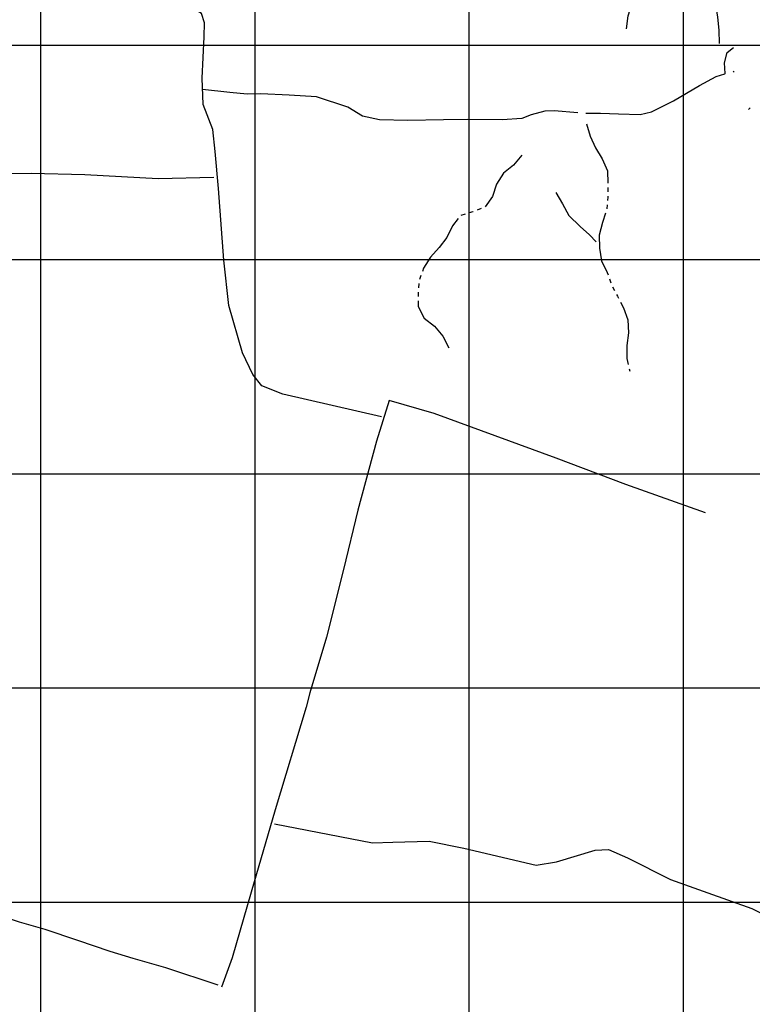
# Model space of a CAD drawing. Extents: x 725501 to 784060, y 5837528 to 5949745.
# Drawn here: x 730451 to 732161, y 5846450 to 5848748 of the extents above; entities that cross this region are included whole.
import ezdxf

# ---------------------------------------------------------------- set-up
doc = ezdxf.new("R2010")
doc.units = 0
doc.header["$LTSCALE"] = 20
doc.header["$MEASUREMENT"] = 0
doc.linetypes.add('T01', pattern=[10000, 10000])
doc.linetypes.add('T17', pattern=[11, 7.5, -0.5, 0.5, -0.5, 0.5, -0.5, 0.5, -0.5])
for name, color, linetype in [('1', 7, 'CONTINUOUS'), ('DRENAJE_SECUNDARIO', 142, 'CONTINUOUS'), ('MALLA_UTM_Y_COORD', 8, 'CONTINUOUS'), ('SOLERA_ABIERTA', 40, 'CONTINUOUS')]:
    doc.layers.add(name, color=color, linetype=linetype)

msp = doc.modelspace()

# ---------------------------------------------------------------- linework, layer by layer
at = {"layer": '1', "color": 21}
for points in [[(732117.1, 5848625.8), (732119.3, 5848628)], [(732152.2, 5848538.8), (732155.9, 5848542.5)]]:
    msp.add_lwpolyline(points, dxfattribs=at)
at = {"layer": 'DRENAJE_SECUNDARIO', "linetype": 'T17', "flags": 128}
for points in [[(731867.6, 5848726.7), (731871.2, 5848757.2), (731880.7, 5848786.5), (731901.9, 5848807.8), (731927.5, 5848823.6), (731956.7, 5848831), (731979.6, 5848851.7), (732002.1, 5848872.1), (732027, 5848889.8), (732054.9, 5848902.9), (732083.8, 5848913.6), (732113.7, 5848921.1), (732135.7, 5848935.5), (732157, 5848951.8), (732185, 5848973.2), (732206.5, 5848994.2), (732231.4, 5849012.3), (732255.6, 5849030.3), (732279.5, 5849048.7), (732303.7, 5849067.4), (732328.3, 5849085.1), (732352.8, 5849103.2), (732375.3, 5849123.2), (732396.2, 5849144.9), (732417.1, 5849167.5), (732437.3, 5849190.5), (732456.8, 5849213.5), (732474, 5849238.9), (732492.6, 5849263.5)], [(732084.9, 5848692.6), (732083.8, 5848723.8), (732080.6, 5848754.3), (732075.9, 5848784.8), (732077.1, 5848815.7), (732080.6, 5848846.3), (732081.6, 5848881.3), (732085.1, 5848909.3)], [(731774, 5848505.4), (731783.1, 5848476.6), (731795.1, 5848449.1), (731810.5, 5848423.3), (731823.3, 5848395.5), (731824.4, 5848364.3), (731823.8, 5848334), (731821.3, 5848304.2), (731811.8, 5848274.9), (731804.2, 5848245.6), (731805, 5848215.1), (731809.1, 5848185.2), (731822.8, 5848158.4), (731832.2, 5848129.9), (731846.3, 5848103.1), (731860.7, 5848075.9), (731871.1, 5848047.8), (731872.2, 5848017.5), (731868.7, 5847987.6), (731868.8, 5847957.4), (731875.2, 5847927.9)], [(731623.3, 5848431.7), (731603.7, 5848408.7), (731580.5, 5848389.7), (731564.6, 5848364), (731554.8, 5848335.4), (731537.2, 5848310.8), (731509, 5848300), (731480.1, 5848291.2), (731461.6, 5848267.2), (731448.7, 5848240), (731430.1, 5848216.3), (731409.9, 5848194.3), (731394.1, 5848168.3), (731383.5, 5848139.7), (731381.3, 5848109.5), (731381.8, 5848079), (731395.2, 5848051.8), (731419.2, 5848033.3), (731438.6, 5848009.8), (731453.3, 5847982.3)], [(731703.1, 5848345.1), (731718.5, 5848318.6), (731732.9, 5848291.4), (731759.7, 5848265.4), (731781.1, 5848246.5), (731803.1, 5848223)]]:
    msp.add_lwpolyline(points, dxfattribs=at)
at = {"layer": 'MALLA_UTM_Y_COORD', "linetype": 'T01'}
for points in [[(730500, 5865688.7), (730500, 5837688.7)], [(731000, 5865688.7), (731000, 5837688.7)], [(732000, 5865688.7), (732000, 5837688.7)], [(731000, 5851688.7), (731000, 5837688.7)], [(731500, 5851688.7), (731500, 5837688.7)], [(732000, 5851688.7), (732000, 5837688.7)], [(726011, 5848688.7), (784000, 5848688.7)], [(726011, 5848188.7), (784000, 5848188.7)], [(726011, 5847688.7), (740000, 5847688.7)], [(726011, 5847188.7), (740000, 5847188.7)], [(726011, 5846688.7), (784000, 5846688.7)]]:
    msp.add_lwpolyline(points, dxfattribs=at)
at = {"layer": 'SOLERA_ABIERTA'}
for points in [[(731295.9, 5847821.2), (731065.9, 5847874.6), (731016.6, 5847893.9), (730995.9, 5847920.4), (730971.1, 5847971.1), (730939.4, 5848081.2), (730927.7, 5848187.3), (730915.8, 5848354.3), (730907.8, 5848440.9), (730902.3, 5848491.7), (730879.5, 5848550.3), (730877.6, 5848611.4), (730881.9, 5848708), (730882.4, 5848740.6), (730875.4, 5848762.4), (730847, 5848779.9), (730714.4, 5848847), (730634.1, 5848888.1), (730577, 5848950.6), (730518.9, 5849011.7), (730450.1, 5849087.8)], [(731772.6, 5848530.3), (731806.7, 5848530.4), (731849.1, 5848528.3), (731899.5, 5848526.9), (731926.1, 5848533.2), (731977.4, 5848558.8), (732038.3, 5848594.9), (732076.8, 5848615.8), (732097.2, 5848621.5), (732097.8, 5848623), (732096.1, 5848647.2), (732102.4, 5848671.8), (732117.5, 5848683.6)], [(731754.3, 5848531), (731699.2, 5848535.8), (731677, 5848534.6), (731644.8, 5848526.2), (731623.6, 5848517.4), (731577.2, 5848514.3), (731495.6, 5848514.9), (731440.6, 5848514.6), (731357.6, 5848513.2), (731290.9, 5848514.5), (731251.5, 5848523.2), (731216.9, 5848543.8), (731144.3, 5848568.2), (731080.4, 5848572), (731014, 5848575), (730982.7, 5848574.2), (730942, 5848578.2), (730878.4, 5848585.4)], [(730904.2, 5848379.8), (730774.5, 5848376.8), (730603.4, 5848386), (730478.4, 5848389), (730396.1, 5848388.3)], [(732052.1, 5847597.1), (731866.2, 5847663.6), (731703.7, 5847724.6), (731418.6, 5847829.1), (731313.9, 5847859.8), (731284.5, 5847764.4), (731240.5, 5847603.8), (731207.3, 5847465)], [(731207.3, 5847465), (731167.7, 5847307.2), (731128.7, 5847177.5), (731120.3, 5847143.8), (731047.8, 5846903.9), (730991.6, 5846711.8), (730947.5, 5846558.6), (730922.1, 5846490.6)], [(731045.9, 5846871.5), (731274.7, 5846827.5), (731322.2, 5846829.2), (731407.2, 5846831), (731487.7, 5846814.5), (731657.1, 5846775.5), (731703.9, 5846783.2), (731794.3, 5846810.2), (731825.8, 5846811.4), (731870.1, 5846792.6), (731970.6, 5846741.5), (732057.5, 5846710.7), (732159.9, 5846673.8), (732261.9, 5846623.3)], [(730914.5, 5846494.9), (730792.5, 5846535.2), (730716.4, 5846557.2), (730662.9, 5846573.6), (730587.1, 5846599.5), (730510.7, 5846624.8), (730451.3, 5846641.8), (730401.8, 5846658.2), (730341.1, 5846675.9), (730280.4, 5846692.6), (730230.2, 5846709.7)]]:
    msp.add_lwpolyline(points, dxfattribs=at)

doc.saveas('drawing.dxf')
